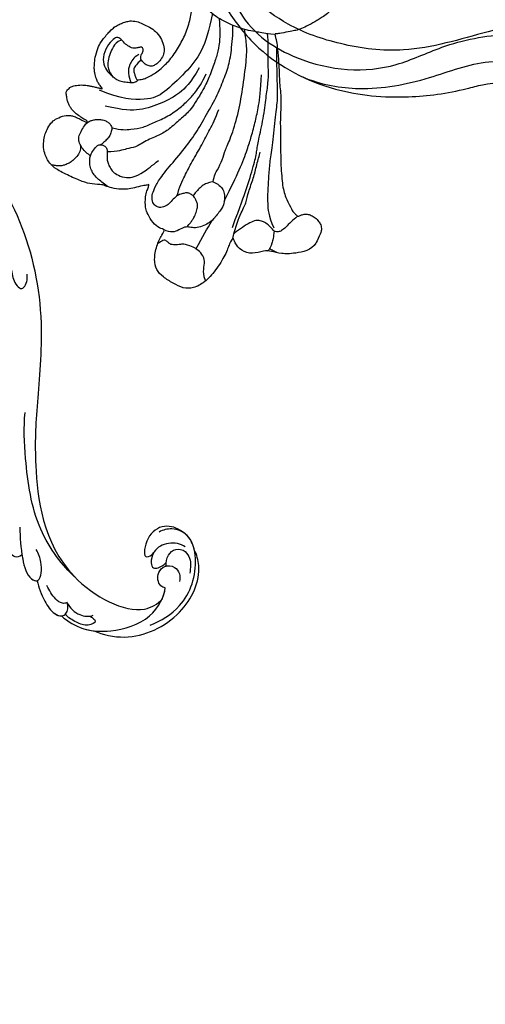
# Model space of a CAD drawing. Units: millimetres. Extents: x 7068 to 9168, y 2316 to 3801.
# Drawn here: x 8796 to 8808, y 2942 to 2968 of the extents above; entities that cross this region are included whole.
import ezdxf
from ezdxf.xclip import XClip

# ---------------------------------------------------------------- set-up
doc = ezdxf.new("R2010")
doc.units = ezdxf.units.MM
doc.header["$XCLIPFRAME"] = 2
doc.layers.add('H-06.木作(細線)', color=8, linetype='Continuous')
doc.layers.add('H-08.木作(細線)', color=8, linetype='Continuous')

# ---------------------------------------------------------------- blocks, each defined once
blk = doc.blocks.new('SE-21039L-d')
at = {"layer": 'H-08.木作(細線)'}
for points, knots in [([(32.46, -2.13), (33.94, -1.56), (37.34, -1.13), (42.43, -2.87), (48.35, -7.58), (48.73, -12.75), (48.25, -14.22)], [0, 0, 0, 0, 0.01151062, 0.02468436, 0.0423194, 0.05783406, 0.05783406, 0.05783406, 0.05783406]), ([(32.46, -2.13), (33.94, -1.56), (37.34, -1.13), (42.43, -2.87), (48.35, -7.58), (48.73, -12.75), (48.25, -14.22)], [0, 0, 0, 0, 0.01151062, 0.02468436, 0.0423194, 0.05783406, 0.05783406, 0.05783406, 0.05783406]), ([(32.46, -2.13), (33.94, -1.56), (36.26, -1.27), (38.38, -1.65), (39.05, -1.83)], [0, 0, 0, 0, 0.01151062, 0.01685707, 0.01685707, 0.01685707, 0.01685707]), ([(39.05, -1.83), (40.88, -1.77), (46.54, -2.74), (53.55, -10.16), (53.77, -18.92), (51.34, -22.1), (50.56, -22.74)], [0, 0, 0, 0, 0.01440805, 0.04088336, 0.06409499, 0.07200119, 0.07200119, 0.07200119, 0.07200119]), ([(39.05, -1.83), (40.88, -1.77), (46.54, -2.74), (53.55, -10.16), (53.77, -18.92), (51.34, -22.1), (50.56, -22.74)], [0, 0, 0, 0, 0.01440805, 0.04088336, 0.06409499, 0.07200119, 0.07200119, 0.07200119, 0.07200119]), ([(39.05, -1.83), (40.88, -1.77), (46.54, -2.74), (53.55, -10.16), (53.77, -18.92), (51.34, -22.1), (50.56, -22.74)], [0, 0, 0, 0, 0.01440805, 0.04088336, 0.06409499, 0.07200119, 0.07200119, 0.07200119, 0.07200119]), ([(25.83, -6.45), (26.54, -5.44), (28.14, -3.61), (30.83, -1.91), (32.46, -1.94), (33.34, -3.01), (32.97, -4.19), (32.47, -4.82)], [0, 0, 0, 0, 0.00935566, 0.01629186, 0.02050834, 0.02288952, 0.02795291, 0.02795291, 0.02795291, 0.02795291]), ([(25.83, -6.45), (26.54, -5.44), (28.14, -3.61), (30.83, -1.91), (32.46, -1.94), (33.34, -3.01), (32.97, -4.19), (32.47, -4.82)], [0, 0, 0, 0, 0.00935566, 0.01629186, 0.02050834, 0.02288952, 0.02795291, 0.02795291, 0.02795291, 0.02795291]), ([(25.83, -6.45), (26.54, -5.44), (28.14, -3.61), (30.78, -1.94), (32.09, -1.94), (32.46, -2.13)], [0, 0, 0, 0, 0.00935566, 0.01629186, 0.02017316, 0.02017316, 0.02017316, 0.02017316]), ([(32.47, -4.82), (33.31, -4.01), (35.54, -3.27), (37.23, -3.91), (37.86, -4.45)], [0, 0, 0, 0, 0.00742723, 0.01428046, 0.01428046, 0.01428046, 0.01428046]), ([(32.47, -4.82), (33.31, -4.01), (35.54, -3.27), (37.23, -3.91), (37.86, -4.45)], [0, 0, 0, 0, 0.00742723, 0.01428046, 0.01428046, 0.01428046, 0.01428046]), ([(37.3, -4.06), (37.54, -4.04), (38.01, -3.97), (39, -3.54), (37.69, -2.1), (35.23, -1.98), (33.75, -2.34), (32.97, -2.63)], [0, 0, 0, 0, 0.00178205, 0.00374677, 0.00800146, 0.0129461, 0.01900659, 0.01900659, 0.01900659, 0.01900659]), ([(37.3, -4.06), (37.54, -4.04), (38.01, -3.97), (39, -3.54), (37.69, -2.1), (35.23, -1.98), (33.75, -2.34), (32.97, -2.63)], [0, 0, 0, 0, 0.00178205, 0.00374677, 0.00800146, 0.0129461, 0.01900659, 0.01900659, 0.01900659, 0.01900659]), ([(32.47, -4.82), (32.29, -4.56), (31.52, -4.17), (29.72, -4.73), (28.58, -5.6), (27.81, -6.31)], [0, 0, 0, 0, 0.00205346, 0.00554601, 0.01292556, 0.01292556, 0.01292556, 0.01292556]), ([(32.47, -4.82), (32.29, -4.56), (31.52, -4.17), (29.72, -4.73), (28.58, -5.6), (27.81, -6.31)], [0, 0, 0, 0, 0.00205346, 0.00554601, 0.01292556, 0.01292556, 0.01292556, 0.01292556]), ([(-34.55, -67.03), (-33.52, -64.99), (-33.64, -59.82), (-39.37, -54.32), (-47.35, -54.6), (-53.71, -61.47), (-53.71, -72.76), (-40.82, -85.35), (-13.06, -79.04), (6.56, -59.38), (13.81, -35.31), (16.99, -26.29), (26.64, -8.53), (45.23, -6.88), (48.06, -10.88), (48.53, -12.13)], [0, 0, 0, 0, 0.0168584, 0.0347916, 0.051214, 0.0714848, 0.098182, 0.1254944, 0.1914249, 0.2800678, 0.3143809, 0.352378, 0.4038312, 0.436148, 0.4476005, 0.4476005, 0.4476005, 0.4476005]), ([(-34.55, -67.03), (-33.52, -64.99), (-33.64, -59.82), (-39.37, -54.32), (-47.35, -54.6), (-53.71, -61.47), (-53.71, -72.76), (-40.82, -85.35), (-13.06, -79.04), (6.56, -59.38), (13.81, -35.31), (16.99, -26.29), (26.64, -8.53), (45.23, -6.88), (48.06, -10.88), (48.53, -12.13)], [0, 0, 0, 0, 0.0168584, 0.0347916, 0.051214, 0.0714848, 0.098182, 0.1254944, 0.1914249, 0.2800678, 0.3143809, 0.352378, 0.4038312, 0.436148, 0.4476005, 0.4476005, 0.4476005, 0.4476005]), ([(-37.95, -56.21), (-38.55, -55.8), (-41.23, -54.39), (-47.35, -54.6), (-53.71, -61.47), (-53.71, -72.76), (-40.82, -85.35), (-13.06, -79.04), (6.56, -59.38), (13.81, -35.31), (16.99, -26.29), (26.64, -8.53), (45.23, -6.88), (48.06, -10.88), (48.53, -12.13)], [0.0296341, 0.0296341, 0.0296341, 0.0296341, 0.0347916, 0.051214, 0.0714848, 0.098182, 0.1254944, 0.1914249, 0.2800678, 0.3143809, 0.352378, 0.4038312, 0.436148, 0.4476005, 0.4476005, 0.4476005, 0.4476005]), ([(19.12, -14.39), (19.85, -12.65), (21.22, -9.81), (23.96, -6.15), (26.26, -6.31), (26.02, -8.37), (25.2, -9.97), (24.19, -11.2), (23.48, -11.73)], [0, 0, 0, 0, 0.01385539, 0.02329772, 0.02716191, 0.03106637, 0.03645386, 0.04261003, 0.04261003, 0.04261003, 0.04261003]), ([(19.12, -14.39), (19.85, -12.65), (21.22, -9.81), (23.96, -6.15), (26.26, -6.31), (26.02, -8.37), (25.2, -9.97), (24.19, -11.2), (23.48, -11.73)], [0, 0, 0, 0, 0.01385539, 0.02329772, 0.02716191, 0.03106637, 0.03645386, 0.04261003, 0.04261003, 0.04261003, 0.04261003]), ([(21.37, -9.89), (21.52, -9.65), (22.43, -8.2), (23.89, -6.24), (25.57, -6.26), (25.83, -6.45)], [0.01197391, 0.01197391, 0.01197391, 0.01197391, 0.01385539, 0.02329772, 0.02651036, 0.02651036, 0.02651036, 0.02651036]), ([(48.27, -6.77), (49.86, -8.2), (53.12, -12.64), (52.63, -20.18), (49.03, -24.99), (45.5, -25.21), (43.79, -23.96), (43.29, -23.33)], [0, 0, 0, 0, 0.01619404, 0.03874099, 0.05003209, 0.05764577, 0.06316655, 0.06316655, 0.06316655, 0.06316655]), ([(48.27, -6.77), (49.86, -8.2), (53.12, -12.64), (52.63, -20.18), (49.03, -24.99), (45.5, -25.21), (43.79, -23.96), (43.29, -23.33)], [0, 0, 0, 0, 0.01619404, 0.03874099, 0.05003209, 0.05764577, 0.06316655, 0.06316655, 0.06316655, 0.06316655]), ([(18.21, -10.48), (18.76, -9.63), (20.15, -8.55), (21.19, -9.38), (21.37, -9.89)], [0, 0, 0, 0, 0.005637558, 0.009525209, 0.009525209, 0.009525209, 0.009525209]), ([(18.21, -10.48), (18.76, -9.63), (20.15, -8.55), (21.19, -9.38), (21.37, -9.89)], [0, 0, 0, 0, 0.005637558, 0.009525209, 0.009525209, 0.009525209, 0.009525209]), ([(18.21, -10.48), (18.76, -9.63), (20.15, -8.55), (21.19, -9.38), (21.37, -9.89)], [0, 0, 0, 0, 0.005637558, 0.009525209, 0.009525209, 0.009525209, 0.009525209]), ([(31.96, -9.74), (29.25, -10.76), (21.86, -14.86), (15.63, -25.46), (12.76, -31.8), (11.95, -34.44)], [0, 0, 0, 0, 0.02835133, 0.05934825, 0.08056046, 0.08056046, 0.08056046, 0.08056046]), ([(31.96, -9.74), (29.25, -10.76), (21.86, -14.86), (15.63, -25.46), (12.76, -31.8), (11.95, -34.44)], [0, 0, 0, 0, 0.02835133, 0.05934825, 0.08056046, 0.08056046, 0.08056046, 0.08056046]), ([(48.25, -14.22), (47.93, -14.13), (47.21, -14.22), (46.3, -15.01), (45.94, -16.45), (46.53, -18.07), (48.32, -18.63), (49.81, -17.72), (50.15, -16.78), (50.23, -16.28)], [0, 0, 0, 0, 0.00207179, 0.00505743, 0.00843638, 0.01242801, 0.01710784, 0.02093463, 0.02437357, 0.02437357, 0.02437357, 0.02437357]), ([(48.25, -14.22), (47.93, -14.13), (47.21, -14.22), (46.3, -15.01), (45.94, -16.45), (46.53, -18.07), (48.32, -18.63), (49.81, -17.72), (50.15, -16.78), (50.23, -16.28)], [0, 0, 0, 0, 0.00207179, 0.00505743, 0.00843638, 0.01242801, 0.01710784, 0.02093463, 0.02437357, 0.02437357, 0.02437357, 0.02437357]), ([(48.25, -14.22), (47.93, -14.13), (47.21, -14.22), (46.3, -15.01), (45.94, -16.45), (46.33, -17.53), (46.8, -17.93), (46.87, -17.99)], [0, 0, 0, 0, 0.00207179, 0.00505743, 0.00843638, 0.01242801, 0.01308791, 0.01308791, 0.01308791, 0.01308791]), ([(47.78, -24.88), (46.48, -25.28), (43.89, -25.33), (41.31, -22.36), (42.1, -18.36), (42.97, -18.09), (43.65, -18.8), (43.83, -19.43)], [0, 0, 0, 0, 0.00768469, 0.0161595, 0.02468499, 0.02675199, 0.03005465, 0.03005465, 0.03005465, 0.03005465]), ([(47.78, -24.88), (46.48, -25.28), (43.89, -25.33), (41.31, -22.36), (42.1, -18.36), (42.97, -18.09), (43.65, -18.8), (43.83, -19.43)], [0, 0, 0, 0, 0.00768469, 0.0161595, 0.02468499, 0.02675199, 0.03005465, 0.03005465, 0.03005465, 0.03005465]), ([(47.78, -24.88), (46.48, -25.28), (43.89, -25.33), (41.31, -22.36), (42.1, -18.36), (42.97, -18.09), (43.65, -18.8), (43.83, -19.43)], [0, 0, 0, 0, 0.00768469, 0.0161595, 0.02468499, 0.02675199, 0.03005465, 0.03005465, 0.03005465, 0.03005465]), ([(48.82, -22.62), (47.81, -22.92), (45.41, -22.28), (43.6, -20.1), (43.85, -17.58), (44.77, -16.57), (45.76, -17.16), (46.38, -17.93), (46.63, -18.63)], [0, 0, 0, 0, 0.00698734, 0.01429236, 0.01904676, 0.02210328, 0.02465905, 0.02836704, 0.02836704, 0.02836704, 0.02836704]), ([(48.82, -22.62), (47.81, -22.92), (45.41, -22.28), (43.6, -20.1), (43.85, -17.58), (44.77, -16.57), (45.76, -17.16), (46.38, -17.93), (46.63, -18.63)], [0, 0, 0, 0, 0.00698734, 0.01429236, 0.01904676, 0.02210328, 0.02465905, 0.02836704, 0.02836704, 0.02836704, 0.02836704]), ([(43.83, -19.43), (43.73, -18.77), (43.88, -17.54), (44.77, -16.57), (45.76, -17.16), (46.38, -17.93), (46.63, -18.63)], [0.01463565, 0.01463565, 0.01463565, 0.01463565, 0.01904676, 0.02210328, 0.02465905, 0.02836704, 0.02836704, 0.02836704, 0.02836704]), ([(46.87, -17.99), (46.56, -18.67), (46.31, -19.94), (47.11, -21.74), (49.09, -22.08), (50.46, -20.95), (51.04, -19.9), (51.3, -18.96), (51.41, -18.43)], [0, 0, 0, 0, 0.00500156, 0.00948739, 0.0139246, 0.01744339, 0.0212634, 0.02484603, 0.02484603, 0.02484603, 0.02484603]), ([(46.87, -17.99), (46.56, -18.67), (46.31, -19.94), (47.11, -21.74), (49.09, -22.08), (50.46, -20.95), (51.04, -19.9), (51.3, -18.96), (51.41, -18.43)], [0, 0, 0, 0, 0.00500156, 0.00948739, 0.0139246, 0.01744339, 0.0212634, 0.02484603, 0.02484603, 0.02484603, 0.02484603]), ([(50.56, -22.74), (49.97, -23.6), (49.09, -24.44), (47.97, -24.83), (47.78, -24.88)], [0.042549338, 0.042549338, 0.042549338, 0.042549338, 0.050032086, 0.051471105, 0.051471105, 0.051471105, 0.051471105]), ([(-3.06, -62.97), (-2.88, -62.54), (-2.11, -60.63), (-0.52, -58.1), (0.97, -55.75), (2.85, -55.18), (3.16, -56.48), (3.01, -57.42), (2.74, -58.05), (2.63, -58.31)], [0, 0, 0, 0, 1.45089, 6.372496, 9.179622, 10.203918, 11.223451, 12.445033, 13.310044, 13.310044, 13.310044, 13.310044]), ([(-3.06, -62.97), (-2.88, -62.54), (-2.11, -60.63), (-0.52, -58.1), (0.97, -55.75), (2.85, -55.18), (3.16, -56.48), (3.01, -57.42), (2.74, -58.05), (2.63, -58.31)], [0, 0, 0, 0, 1.45089, 6.372496, 9.179622, 10.203918, 11.223451, 12.445033, 13.310044, 13.310044, 13.310044, 13.310044])]:
    blk.add_open_spline(points, degree=3, knots=knots, dxfattribs=at)
for points in [[(48.5, -12.03), (48.53, -12.86), (48.44, -13.62), (48.25, -14.22)], [(46.87, -17.99), (46.77, -18.2), (46.69, -18.42), (46.63, -18.63)]]:
    blk.add_open_spline(points, degree=3, dxfattribs=at)
blk = doc.blocks.new('SE-21124L')
at = {"layer": 'H-08.木作(細線)'}
for points in [[(-45.01, 42.82), (-45.19, 42.82), (-45.53, 43.16), (-46.25, 43.89), (-46.84, 44.59), (-47.42, 45.26), (-47.85, 45.79), (-48.24, 46.36), (-48.73, 46.82), (-49.09, 47.13), (-49.49, 47.39), (-49.85, 47.6), (-50.23, 47.74), (-50.83, 47.84), (-51.43, 47.7), (-51.76, 47.34), (-51.85, 46.93), (-51.97, 46.35), (-52.08, 45.92), (-52.2, 45.47), (-52.21, 45.27), (-52.26, 45.22), (-52.4, 45.34), (-52.49, 45.76), (-52.54, 46.46), (-52.61, 47.51), (-52.61, 48.37), (-52.76, 49.38), (-53, 50.08), (-53.65, 50.81), (-54.32, 51.25), (-55.48, 51.41), (-56.42, 51.25), (-56.94, 50.92), (-57.48, 50.44), (-57.72, 49.93), (-57.95, 49.48), (-58.07, 49.04), (-58.1, 48.57), (-58.15, 48), (-58.07, 47.35), (-58.03, 46.97), (-58.02, 46.65), (-58.02, 46.58), (-58.15, 46.66), (-58.27, 46.89), (-58.41, 47.21), (-58.59, 47.4), (-58.76, 47.49), (-58.93, 47.53), (-59.39, 47.56), (-59.79, 47.32), (-59.9, 47.23), (-59.99, 47.02), (-60.05, 46.83), (-60.1, 46.53), (-60.17, 46.25), (-60.17, 46.03), (-60.29, 45.99), (-60.4, 46), (-60.52, 46.12), (-60.63, 46.17), (-61, 46.23), (-61.25, 46.31), (-61.6, 46.26), (-62.16, 45.9), (-62.37, 45.68), (-62.56, 45.09), (-62.59, 44.8), (-62.69, 44.32), (-62.69, 43.53), (-62.69, 43.46), (-62.85, 43.2), (-62.95, 43.43), (-63.11, 43.51), (-63.71, 43.72), (-64.43, 43.81), (-65.1, 43.43), (-65.35, 42.52), (-65.35, 41.43), (-65.1, 40.77), (-64.76, 39.47), (-64.18, 38.39), (-63.93, 37.85), (-62.87, 36.02), (-62.11, 34.89), (-61.36, 34.05), (-60.73, 33.55), (-59.27, 32.17), (-58.6, 31.71), (-58.47, 31.63), (-58.47, 31.55), (-58.48, 31.37), (-59.04, 30.9), (-59.43, 30.49), (-59.79, 30.06), (-61.49, 27.72), (-62.43, 26.31), (-63.64, 24.37), (-65.72, 21.68), (-66.86, 19.34), (-67.94, 17.53), (-70.75, 12.92), (-71.85, 11.19), (-72.98, 9.59), (-73.99, 8.17), (-74.96, 7.16), (-75.8, 6.44), (-77.89, 5.13), (-78.39, 4.92), (-78.97, 4.81), (-79.39, 4.65), (-79.63, 5.07), (-79.97, 5.52), (-80.63, 6.02), (-81.32, 6.15), (-82.24, 6.21), (-83.19, 5.89), (-83.8, 5.6), (-84.43, 4.89), (-84.61, 3.86), (-84.76, 2.19), (-84.76, 2.19)], [(-34.4, 0.04), (-33.76, 0.17), (-33.17, 0.36), (-32.71, 0.61), (-32.21, 0.9), (-31.7, 1.35), (-31.18, 1.99), (-30.71, 2.54), (-30.73, 3.01), (-30.86, 3.38), (-31.03, 3.84), (-31.27, 4.15), (-31.52, 4.4), (-32, 4.77), (-32.48, 5.12), (-33.04, 5.37), (-33.47, 5.59), (-34.05, 5.8), (-34.71, 6.03), (-35.38, 6.24), (-36.06, 6.42), (-36.26, 6.48), (-35.94, 6.62), (-35.58, 6.77), (-34.9, 7.07), (-34.38, 7.44), (-33.4, 8.34), (-33.02, 8.9), (-32.48, 9.83), (-31.93, 11.16), (-31.5, 12.95), (-31.53, 14.17), (-31.96, 16.57), (-32.25, 17.42), (-32.62, 18.12), (-33.14, 18.9), (-33.72, 19.5), (-34.29, 20.05), (-35.6, 20.59), (-36.62, 20.62), (-38.26, 20.79), (-39.55, 20.62), (-40.99, 19.97), (-42.08, 18.96), (-42.6, 18.11), (-42.77, 17), (-42.55, 15.76), (-42.2, 15.09), (-41.76, 14.57), (-40.79, 14.4), (-40.24, 14.57), (-39.72, 14.72), (-39.65, 14.77), (-39.47, 14.42), (-39.25, 13.23), (-39.3, 12.42), (-39.9, 11.9), (-40.22, 11.58), (-40.44, 11.41), (-40.72, 11.23), (-40.89, 11.21), (-41.24, 11.46), (-41.71, 11.83), (-42.06, 12.25), (-42.7, 13.27), (-43.12, 14.01), (-43.57, 15.12), (-44.26, 17.4), (-44.39, 20.32), (-44.26, 23.12), (-43.56, 26.05), (-42.61, 28.34), (-41.84, 30.11), (-41.27, 30.94), (-40.7, 31.51), (-39.43, 32.4), (-37.77, 33.49), (-37.33, 33.92), (-36.13, 34.42), (-35.32, 35.01), (-34.1, 35.65), (-33, 36.07), (-31.85, 36.59), (-30.87, 36.95), (-29.59, 37.29), (-28.71, 37.67), (-27.59, 37.92), (-26.78, 37.98), (-26.26, 38.1), (-26.53, 37.87), (-26.98, 37.43), (-27.36, 36.84), (-27.79, 36.16), (-28.12, 35.65), (-28.57, 35.03), (-28.89, 34.36), (-29.18, 33.49), (-29.42, 32.92), (-29.6, 32.05), (-29.82, 30.88), (-30.12, 30.26), (-30.2, 29.79), (-30.12, 29.46), (-29.9, 29.43), (-29.56, 29.37), (-29.28, 29.37), (-29.07, 29.35), (-29.13, 29.02), (-29.17, 28.59), (-29.24, 28.07), (-29.16, 27.75), (-29, 27.32), (-28.86, 26.13), (-28.63, 25.35), (-28.16, 23.95), (-27.78, 23.18), (-27.23, 22.79), (-26.28, 22.67), (-25.39, 23.1), (-24.79, 23.99), (-24.4, 25.63), (-24.32, 26.38), (-24.01, 26.57), (-23.32, 26.69), (-22.87, 26.96), (-23.26, 24.88), (-22.68, 22.64), (-21.59, 21.04), (-20.25, 19.89), (-19.03, 19.06), (-18.13, 19.18), (-17.56, 19.87), (-17.41, 19.29), (-16.91, 18.26), (-16.5, 17.49), (-16.15, 16.77), (-15.39, 16.04), (-14.99, 15.86), (-14.64, 15.86), (-14.34, 15.39), (-13.96, 14.96)], [(-13.96, 14.96), (-13.43, 14.46), (-12.88, 14.16), (-12.05, 14.08), (-11.27, 14.13), (-10.79, 13.98), (-10.17, 13.9), (-9.54, 13.83), (-9.06, 13.73), (-8.53, 13.75), (-8.26, 14.11), (-8.18, 14.86), (-8.26, 15.46), (-8.23, 15.76), (-8.05, 15.79), (-7.5, 15.74), (-6.24, 15.61), (-5.96, 15.79), (-5.23, 16.07), (-4.78, 16.22), (-4.56, 16.9), (-4.51, 17.5), (-4.61, 17.87), (-4.78, 18.2), (-4.96, 18.58), (-5.21, 18.93), (-6.23, 19.57), (-6.68, 19.92), (-6.96, 20.09), (-7.24, 20.57), (-7.56, 21.48), (-7.89, 22.18), (-8.04, 22.56), (-7.99, 22.63), (-7.79, 22.53), (-7.46, 22.53), (-7.39, 22.76), (-7.24, 22.93), (-6.99, 22.96), (-6.68, 22.51), (-6.46, 22.15), (-5.91, 21.75), (-5.2, 21.55), (-4.22, 21.88), (-3.69, 22.33), (-3.22, 22.78), (-3.14, 23.41), (-3.04, 24.94), (-2.99, 25.39), (-2.61, 25.69), (-2.22, 26.1), (-1.7, 27.58), (-1.74, 28.3), (-1.3, 29.59), (-0.81, 30.39), (-0.41, 30.96), (0.63, 31.88), (1.32, 32.24), (2.24, 32.88), (3.25, 33.33), (3.89, 33.41), (4.45, 33.09), (5.02, 32.76), (5.78, 32.36), (6.3, 32.12), (6.91, 31.8), (7.39, 31.64), (7.83, 31.4), (8.84, 31.04), (9.52, 30.55), (10.13, 30.23), (10.65, 29.79), (10.93, 29.67), (11.45, 29.47), (11.69, 29.19), (11.37, 28.95), (10.85, 28.55), (10.65, 27.9), (10.65, 27.38), (10.93, 26.82), (11.17, 26.58), (11.37, 26.5), (11.73, 26.38), (13.06, 26.22), (13.7, 26.22), (13.95, 25.81), (13.62, 25.69), (13.39, 25.48), (13.35, 25.25), (13.28, 24.82), (13.42, 24.4), (13.86, 23.82), (14.24, 23.61), (14.75, 23.38), (15.2, 23.28), (15.76, 23.22), (17.01, 23.06), (18.66, 22.86), (19.99, 22.5), (20.92, 22.02), (21.48, 21.33), (22.57, 20), (24.18, 17.79), (24.54, 17.27), (24.42, 17.23), (23.94, 17.47), (23.33, 17.71), (22.09, 17.83), (20.71, 17.31), (20.11, 16.46), (20.31, 15.29), (20.67, 14.05), (20.96, 13.59), (22.05, 12.54), (23.02, 11.82), (23.7, 11.34), (24.14, 11.14), (24.35, 9.92), (24.92, 9.19), (25.88, 8.79), (27.05, 8.39), (27.74, 8.23), (28.82, 8.19), (29.35, 8.07), (29.75, 5.28), (30.12, 2.78), (30.56, -0.38), (30.6, -2.47), (30.48, -5.06), (30.23, -7.52), (29.34, -11.83), (26.92, -19.3), (25.93, -21.67), (22.88, -27.52), (18.67, -32.4), (16.68, -34.1), (14.9, -35.52), (10.53, -38.27), (5.21, -40.93), (0.48, -42.1), (-4.45, -42.55), (-8.47, -41.84), (-10.29, -41.4), (-11.64, -40.66), (-12.11, -40.28), (-12.11, -40.09), (-11.84, -40.1), (-11.11, -40.26), (-9.99, -40.2), (-9.27, -39.9), (-8.16, -39.64), (-7.49, -39.07), (-6.44, -37.63), (-5.91, -35.76), (-5.99, -33.77), (-7.13, -31.17), (-8.71, -29.79), (-10.58, -29.06), (-12.66, -28.98), (-14.12, -29.22), (-15.01, -29.63), (-16.4, -30.32), (-17.49, -31.21), (-18.31, -32.39), (-18.92, -33.4), (-19.45, -34.86), (-19.77, -37.02), (-19.5, -39.83), (-18.84, -41.45), (-17.64, -43.6), (-15.99, -45.61), (-12.44, -48.22), (-10.86, -49.03), (-9.11, -49.62), (-6.79, -50.3), (-5.21, -50.66), (-2.81, -50.99), (-0.57, -51.12), (0.8, -51.12), (3.98, -51.15), (7.77, -50.58), (11.28, -49.72), (14.5, -48.99), (17.39, -47.65), (20.54, -46.08), (28.87, -39.84), (33.55, -35.51), (36.38, -31.01), (37.45, -28.73), (40.06, -23.38), (42.21, -15.36), (43.14, -11.73), (43.6, -8.86), (44.84, -4.1), (45.42, -2.14), (46.21, 0.47), (47.25, 2.82), (48.24, 4.8), (49.55, 6.23), (50.59, 7.15), (52.81, 8.25), (55.36, 8.38), (56.93, 8.38), (58.56, 7.67), (60.06, 6.17), (60.91, 5.06), (61.37, 3.62), (61.17, 1.67), (61.11, 0.69), (60.98, 0.1), (61.56, -0.62), (62.35, -1.14), (62.94, -1.07), (62.94, -1.34), (62.61, -2.05), (62.35, -2.71), (62.15, -3.62), (62.67, -4.6), (63.13, -4.99), (64.11, -4.99), (63.85, -5.25), (63.39, -5.84), (62.48, -6.88), (61.63, -7.47), (61.56, -8.9), (61.96, -9.69), (62.41, -10.21), (62.74, -10.34), (62.29, -10.7), (61.89, -12), (61.76, -13.63), (61.76, -15.13), (62.22, -15.59), (63.27, -16.04), (64.11, -16.11), (65.23, -16.24), (66.07, -15.72), (66.53, -15.39), (67.51, -15.33), (68.03, -15.78), (68.03, -15.98), (69.21, -15.98), (70.06, -15.52), (71.04, -14.81), (72.21, -13.24), (72.67, -12.13), (72.74, -11.35), (73.03, -11.62), (73.44, -11.73), (74.16, -11.83), (74.59, -11.52), (74.9, -11.22), (75.23, -10.6), (75.54, -9.94), (75.64, -9.2), (75.9, -7.69), (75.92, -7), (75.95, -6.54), (76.02, -6.39), (76.3, -6.75), (76.89, -7.1), (77.68, -7.21), (78.43, -6.95), (78.86, -6.62), (79.22, -6.24), (79.71, -5.54), (79.96, -4.95), (79.99, -4.34), (79.99, -3.29), (79.99, -2.57), (80.04, -2.27), (80.35, -2.32), (80.63, -2.42), (81.24, -2.73), (81.78, -2.65), (82.16, -2.32), (82.52, -1.94), (82.65, -1.43), (82.8, 0.01), (82.78, 0.6), (82.73, 0.93), (82.88, 1.16), (83.08, 1.18), (83.75, 1.27), (84.21, 1.63), (84.46, 2.01), (84.77, 2.63), (84.82, 3.49), (84.75, 4.87), (84.36, 6.54), (83.95, 7.56), (82.83, 9.71), (81.78, 11.49), (80.42, 13.19), (79.48, 14.31), (78.45, 15.36), (77.47, 16.32), (76.17, 17.26), (75.02, 18.07), (74.2, 18.48), (73.38, 18.81), (72.89, 18.97)], [(-58.33, 31.37), (-56.82, 30.76), (-55.31, 30.14), (-54.01, 29.66), (-51.95, 29.04), (-48.52, 28.63), (-45.57, 28.91), (-44.06, 29.45), (-41.59, 30.76), (-40.7, 31.24)], [(-60.03, 29.37), (-60.73, 28.24), (-62.12, 25.98), (-63.38, 23.98), (-64.99, 21.51), (-66.17, 18.68), (-68.48, 13.75), (-69.65, 10.8), (-70.78, 8.58), (-72.26, 5.67), (-73.23, 4.08), (-74.58, 2.04), (-76.62, 0.6)], [(-70, -3.24), (-69.24, 1.17), (-68.62, 4.06), (-67.52, 8.81), (-66.69, 11.17), (-65.93, 12.89), (-64.62, 17.09), (-62.96, 20.74), (-62, 23.15), (-60.9, 25.08), (-59.31, 27.51), (-58.27, 29.51), (-57.79, 30.06), (-57.17, 30.95)], [(-62.62, 2.21), (-62.14, 3.38), (-62.21, 4.4), (-62.01, 6.66), (-61.53, 8.31), (-61.32, 10.7), (-60.22, 15.3), (-58.58, 19.61), (-56.37, 24.78), (-55, 27.24), (-53.63, 28.75), (-53.22, 29.36)], [(-62.68, -7.53), (-62.82, -7), (-62.92, -6.45), (-62.94, -5.84), (-62.99, -5.19), (-62.8, -3.96), (-62.48, -3.14), (-62.14, -2.68), (-61.54, -2.34), (-61.13, -2.05), (-60.74, -1.91), (-59.99, -1.86), (-59.46, -2.03), (-59.08, -2.39), (-58.47, -2.97), (-58.08, -3.74), (-57.79, -4.93), (-57.58, -5.92), (-56.95, -6.76), (-56.15, -7.15), (-55.21, -7.03), (-54.39, -6.25), (-54.03, -5.17), (-53.83, -3.79), (-53.91, -1.37), (-54.7, 3.18), (-55.29, 7.43), (-55.19, 11.08), (-55.18, 15.59), (-54.69, 19.05), (-54.09, 22.31), (-53, 24.98), (-51.52, 28.14), (-50.83, 29.03)], [(-48.1, 28.66), (-49.26, 27.09), (-50.21, 25.46), (-51.03, 23.41), (-51.51, 21.43), (-52.13, 18.3), (-52.33, 15.77), (-52.26, 11.32), (-51.58, 9.47), (-50.76, 6.61), (-49.81, 4.7), (-48.3, 2.78), (-46.87, 0.05), (-45.84, -0.5), (-44.68, -2.07), (-42.91, -3.09)], [(-46.5, 28.94), (-47.61, 25.77), (-48.71, 21.66), (-47.92, 17.08), (-46.34, 11.38), (-44.75, 9.01), (-40, 6.48), (-35.89, 6)], [(-66.22, 0.17), (-65.95, 3.14), (-65.71, 6.84), (-64.93, 10.83), (-64.45, 12.84), (-63.55, 16), (-62.78, 18.27), (-61.52, 21.31), (-60.15, 23.81)], [(-41.48, 1.21), (-43.11, 1.68), (-44.68, 2.78), (-46.39, 4.21), (-47.62, 6.05), (-49.26, 8.3), (-50.42, 10.96), (-51.01, 13.1), (-51.31, 14.59), (-51.48, 16.85), (-51.27, 18.73)], [(-49.57, 18.97), (-49.69, 15.79), (-48.94, 12.98), (-47.19, 9.99), (-44.19, 6.43), (-41.7, 5.12), (-38.26, 4)], [(-39.71, 14.66), (-39.21, 15.21), (-39.15, 15.71), (-39.15, 16.39), (-38.72, 16.95), (-38.28, 16.7), (-37.85, 16.27), (-37.1, 15.77), (-36.86, 15.77), (-35.56, 15.71), (-34.63, 16.14), (-33.7, 16.2), (-33.45, 15.83), (-32.83, 14.22), (-33.08, 11.99), (-34.01, 10.38), (-35.43, 9.64), (-36.61, 9.46), (-37.35, 9.33), (-38.22, 9.33), (-39.15, 9.7), (-40.27, 10.26), (-40.89, 10.69), (-41.01, 11.13), (-41.01, 11.25)], [(-38.74, 15.38), (-38.14, 14.38), (-38.21, 12.78), (-38.68, 11.45), (-39.74, 10.45), (-40.14, 10.19)], [(-34.58, 16.01), (-34, 15.28), (-33.92, 14.23), (-34.07, 12.8), (-34.38, 11.44), (-35.16, 10.28), (-35.66, 9.89), (-36.36, 9.58), (-36.79, 9.31)], [(-58.24, -3.4), (-57.69, -1.83), (-57.55, 0.57), (-57.34, 3.24), (-57.34, 7.14), (-57.14, 10.16), (-57, 12.48), (-56.66, 14.26)], [(-71.1, -4.96), (-70.62, -3.59), (-69.93, 0.06), (-69.93, 1.99), (-69.17, 3.85), (-68.69, 6.67), (-67.93, 9.02), (-67.45, 10.74), (-67.31, 11.36)], [(-79.28, 4.69), (-79.11, 4.21), (-78.8, 3.17), (-78.45, 1.82), (-78.15, 0.86), (-77.71, 0.38), (-77.19, 0.08), (-76.66, 0.25), (-75.4, 0.6), (-74.44, 0.64), (-73.57, 0.43), (-72.91, -0.01), (-72.13, -1.1), (-71.43, -2.67), (-70.91, -3.84), (-70.86, -4.1)], [(-84.76, 2.19), (-84.76, 0.6), (-82.17, -1.68), (-80.38, -2.78), (-78.29, -3.37), (-77.3, -3.87), (-75.7, -5.66), (-73.62, -6.16), (-71.72, -5.46), (-71.03, -4.57), (-71.03, -6.06), (-71.53, -8.05), (-71.45, -11.73), (-70.86, -14.62), (-69.61, -16.65), (-67.98, -17.62), (-65.91, -17.74), (-63.68, -17.7), (-61.93, -17.27), (-60.6, -15.83), (-59.67, -13.38), (-59.47, -10.96), (-59.59, -9.91), (-58.54, -10.3), (-56.94, -10.1), (-55.28, -9.16), (-54.38, -8.42), (-53.87, -7.64), (-53.29, -6.63), (-52.94, -5.46), (-52.82, -4.72), (-52.7, -4.18), (-52.51, -4.6), (-51.85, -5.03), (-50.68, -6.28), (-49.74, -7.06), (-48.41, -7.96), (-46.62, -8.54), (-45.72, -8.7), (-45.45, -8.66), (-43.58, -9.71), (-41.98, -10.14), (-39.2, -10.53), (-36.27, -10.69), (-35.1, -10.41), (-34.19, -9.99), (-33.46, -9.51), (-32.37, -8.45), (-31.68, -7.07), (-31.37, -6.12), (-31.22, -4.91), (-31.31, -3.47), (-31.74, -2.59), (-32.69, -1.31), (-33.81, -0.7), (-34.23, -0.58), (-35.42, -0.43), (-36.04, -0.45), (-36.72, -0.4), (-36.86, -0.3), (-36.95, -0.12), (-36.83, -0.07), (-36.39, -0.07), (-35.52, -0.07), (-34.74, 0.02), (-34.4, 0.04)], [(-62.6, 2.19), (-63.42, 2.27), (-64.28, 2.19), (-65.13, 1.82), (-65.88, 0.93), (-66.47, -0.19), (-66.55, -1.34), (-66.21, -3.98), (-65.84, -4.8), (-65.1, -5.95), (-64.2, -6.85), (-63.16, -7.29), (-62.38, -7.59), (-61.74, -8.76), (-61.04, -9.69), (-60.03, -10.06), (-59.25, -10.1)], [(-62.56, 2.14), (-62.14, 1.75), (-61.91, 1.56), (-61.33, 0.78), (-61.02, -0.26), (-60.86, -1.07), (-60.82, -1.49), (-60.79, -1.76), (-60.75, -1.84)], [(-76.99, 0.2), (-77.45, -0.91), (-77.8, -2.02), (-77.99, -3.1), (-77.84, -3.71)], [(-46.25, -8.56), (-45.31, -8.46), (-43.76, -8.25), (-42.8, -7.9), (-41.96, -7.34), (-41.28, -6.64), (-40.72, -5.63), (-40.58, -4.95), (-40.58, -3.83), (-40.86, -2.61), (-41.68, -2.42), (-42.17, -2.35), (-42.85, -2.78), (-42.92, -3.13), (-43.32, -3.59), (-43.6, -4.25), (-44.11, -4.81), (-44.89, -5.33), (-45.76, -5.75), (-46.83, -5.84), (-48.59, -5.42), (-49.55, -4.53), (-50.61, -3.08), (-51.38, -1), (-51.92, 0.41)], [(-40.63, -5.29), (-40.41, -5.29), (-39.64, -5.18), (-38.64, -4.91), (-37.66, -4.29), (-37.17, -3.76), (-36.88, -2.99), (-36.85, -1.6), (-36.86, -0.63), (-37.2, 0.12), (-37.65, 0.6), (-38.15, 1.07), (-38.78, 1.44), (-39.6, 1.71), (-40.35, 1.73), (-40.9, 1.57), (-41.53, 1.16), (-41.71, 0.29), (-41.88, -0.44), (-41.66, -1.3), (-41.47, -2.03), (-41.29, -2.49), (-41.22, -2.68)], [(-66.28, -10.15), (-66.13, -7.41), (-66.13, -5.74), (-66.13, -4.22)], [(-38.07, -4.52), (-38.31, -4.97), (-38.69, -5.62), (-38.57, -6.69), (-38.34, -7.78), (-38.01, -8.45), (-37.49, -9.16), (-37.08, -9.58), (-36.56, -9.97), (-35.92, -10.21), (-35.33, -10.45), (-35.21, -10.49)], [(-70.77, -14.25), (-69.94, -13.54), (-69.34, -12.65), (-68.93, -11.16), (-67.74, -10.33), (-66.37, -10.04), (-65.48, -10.04), (-63.64, -10.51), (-63.4, -10.93), (-61.86, -11.88), (-61.44, -11.7), (-60.85, -11.64), (-60.19, -11.64), (-59.84, -12.59), (-59.72, -12.83)]]:
    blk.add_open_spline(points, degree=3, dxfattribs=at)
blk.add_open_spline([(-79.42, -3.03), (-79.04, -3.08), (-78.5, -3.08), (-78.1, -3.09), (-77.92, -3.02)], degree=3, knots=[0, 0, 0, 0, 1, 1.896986, 1.896986, 1.896986, 1.896986], dxfattribs=at)
blk = doc.blocks.new('SE-21118L-d')
at = {"layer": 'H-08.木作(細線)'}
for points, knots in [([(13.75, -61.96), (15.31, -61.03), (17.44, -62.25), (15.28, -65.49), (9.07, -67.71), (3.98, -69.03), (-4.91, -76.5), (-15.56, -83.93), (-22.07, -95.04), (-25.2, -104.66), (-25.31, -111.7), (-24.95, -115.54), (-24.24, -117.83), (-25.4, -120.17), (-28.46, -118.82), (-30.42, -114.19), (-32.68, -104.75), (-30.32, -91.58), (-23.1, -80.21), (-16.66, -73.69), (-8.4, -67.52), (-5.71, -59.86), (-5.75, -50.99), (-6.86, -44.37), (-9.87, -40.63), (-11.36, -39.82), (-11.39, -39.81), (-11.41, -39.8), (-11.43, -39.78)], [0, 0, 0, 0, 2.955691, 5.867071, 8.758448, 16.146524, 26.662851, 42.43242, 54.079953, 64.359505, 72.156846, 75.057422, 76.3317, 78.78458, 80.368759, 84.819895, 93.300768, 109.241566, 122.760358, 133.201055, 135.865153, 150.48054, 156.442561, 164.806685, 169.049374, 169.049374, 169.049374, 169.118301, 169.118301, 169.118301, 169.118301]), ([(13.75, -61.96), (15.31, -61.03), (17.44, -62.25), (15.28, -65.49), (9.07, -67.71), (3.98, -69.03), (-4.91, -76.5), (-15.56, -83.93), (-22.07, -95.04), (-25.2, -104.66), (-25.31, -111.7), (-24.95, -115.54), (-24.24, -117.83), (-25.4, -120.17), (-28.46, -118.82), (-30.42, -114.19), (-32.68, -104.75), (-30.32, -91.58), (-23.1, -80.21), (-16.66, -73.69), (-8.4, -67.52), (-5.71, -59.86), (-5.75, -50.99), (-6.86, -44.37), (-9.87, -40.63), (-11.36, -39.82)], [0, 0, 0, 0, 2.955691, 5.867071, 8.758448, 16.146524, 26.662851, 42.43242, 54.079953, 64.359505, 72.156846, 75.057422, 76.3317, 78.78458, 80.368759, 84.819895, 93.300768, 109.241566, 122.760358, 133.201055, 135.865153, 150.48054, 156.442561, 164.806685, 169.049374, 169.049374, 169.049374, 169.049374]), ([(-31.04, -97.45), (-30.02, -93.68), (-26.49, -86.84), (-17.69, -78.71), (-5.55, -71.7), (-1.74, -60.16), (-1.37, -51.59), (-2.07, -47.87), (-3.39, -44.12), (-6.82, -41.22), (-8.44, -40.74)], [0, 0, 0, 0, 10.493005, 23.595114, 34.869684, 51.416614, 56.178018, 60.455667, 64.417953, 66.637046, 66.637046, 66.637046, 66.637046]), ([(-24.84, -115.72), (-24.6, -116.7), (-25.39, -119.78), (-30.54, -112.04), (-29.47, -97.58), (-21.61, -85.88), (-10.11, -80.26), (-1.92, -72.96), (2.71, -66.18), (4.33, -60.54), (2.95, -58.11), (0.65, -59.27), (0.1, -61.35), (-0.17, -62.05)], [0, 0, 0, 0, 1.211548, 7.850675, 19.497883, 37.392533, 46.412797, 58.315058, 67.306534, 71.843283, 73.207361, 75.528258, 77.645388, 77.645388, 77.645388, 77.645388]), ([(-24.84, -115.72), (-24.6, -116.7), (-25.39, -119.78), (-30.54, -112.04), (-29.47, -97.58), (-21.61, -85.88), (-10.11, -80.26), (-1.92, -72.96), (2.71, -66.18), (4.33, -60.54), (2.95, -58.11), (0.65, -59.27), (0.1, -61.35), (-0.17, -62.05)], [0, 0, 0, 0, 1.211548, 7.850675, 19.497883, 37.392533, 46.412797, 58.315058, 67.306534, 71.843283, 73.207361, 75.528258, 77.645388, 77.645388, 77.645388, 77.645388])]:
    blk.add_open_spline(points, degree=3, knots=knots, dxfattribs=at)
blk = doc.blocks.new('立揚展板用1107-240-2')
at = {"layer": 'H-06.木作(細線)', "color": 6}
for points in [[(35200.85, 6675.45, 0.164675), (34335.23, 6382.41, 0.221865), (34270.85, 6244.45), (34270.85, 6184.45), (34270.85, 4376.45)], [(35200.85, 6635.38, 0.1645), (34360.32, 6351.15, 0.220283), (34310.91, 6244.45), (34310.91, 6184.45), (34310.91, 4948.45), (35200.85, 4948.45)], [(35200.85, 6620.38, 0.164426), (34369.74, 6339.47, 0.219495), (34325.91, 6244.45), (34325.91, 6184.45), (34325.91, 4963.45), (35200.85, 4963.45)]]:
    blk.add_lwpolyline(points, format="xyb", dxfattribs=at)
at = {"layer": 'H-06.木作(細線)'}
for points in [[(35200.85, 6646.45, 0.164552), (34353.38, 6359.78, 0.220785), (34299.85, 6244.45), (34299.85, 6184.45), (34299.85, 4937.38), (35200.85, 4937.38)], [(35200.85, 6644.13, 0.164541), (34354.84, 6357.97, 0.220684), (34302.16, 6244.45), (34302.16, 6184.45), (34302.16, 4939.7), (35200.85, 4939.7)], [(35200.85, 6642.65, 0.164534), (34355.77, 6356.82, 0.220619), (34303.65, 6244.45), (34303.65, 6184.45), (34303.65, 4941.18), (35200.85, 4941.18)], [(35200.85, 6631.75, 0.164483), (34362.6, 6348.33, 0.220105), (34314.54, 6244.45), (34314.54, 6184.45), (34314.54, 4952.07), (35200.85, 4952.07)], [(35200.85, 6626.74, 0.164458), (34365.75, 6344.42, 0.219846), (34319.55, 6244.45), (34319.55, 6184.45), (34319.55, 4957.08), (35200.85, 4957.08)], [(35200.85, 6623.45, 0.164442), (34367.81, 6341.86, 0.219668), (34322.85, 6244.45), (34322.85, 6184.45), (34322.85, 4960.38), (35200.85, 4960.38)]]:
    blk.add_lwpolyline(points, format="xyb", dxfattribs=at)
at = {"layer": 'H-08.木作(細線)'}
for points in [[(35200.85, 6709.45, 0.164804), (34314, 6408.97, 0.222831), (34236.85, 6244.45), (34236.85, 6184.45), (34236.85, 4376.45)], [(35200.85, 6705.28, 0.164789), (34316.6, 6405.71, 0.222726), (34241.02, 6244.45), (34241.02, 6184.45), (34241.02, 4376.45)], [(35200.85, 6700.37, 0.164771), (34319.67, 6401.88, 0.222598), (34245.93, 6244.45), (34245.93, 6184.45), (34245.93, 4376.45)], [(35200.85, 6683.45, 0.164707), (34330.23, 6388.66, 0.222117), (34262.85, 6244.45), (34262.85, 6184.45), (34262.85, 4376.45)]]:
    blk.add_lwpolyline(points, format="xyb", dxfattribs=at)
at = {"xscale": -1}
for name, p, rotation in [('SE-21118L-d', (34451.7, 6633.26), 232.69315612975), ('SE-21039L-d', (34279.92, 6578.18), 157.7411284459156)]:
    blk.add_blockref(name, p, dxfattribs=dict(at, rotation=rotation))
at = {"layer": 'H-08.木作(細線)', "xscale": -1, "rotation": 329.1843920847116}
blk.add_blockref('SE-21124L', (34283.91, 6678.42), dxfattribs=at)

msp = doc.modelspace()

# ---------------------------------------------------------------- block references
at = {"layer": 'H-06.木作(細線)', "color": 7}
ref = msp.add_blockref('立揚展板用1107-240-2', (3928.064, 2020.37), dxfattribs=dict(at, xscale=0.1419054196579486, yscale=0.1419054196579486, zscale=0.1419054196579486))
XClip(ref).set_block_clipping_path([(34185.8466458202, 4405.3778729785), (35200.8466458202, 6761.4456329499)])

doc.saveas('drawing.dxf')
